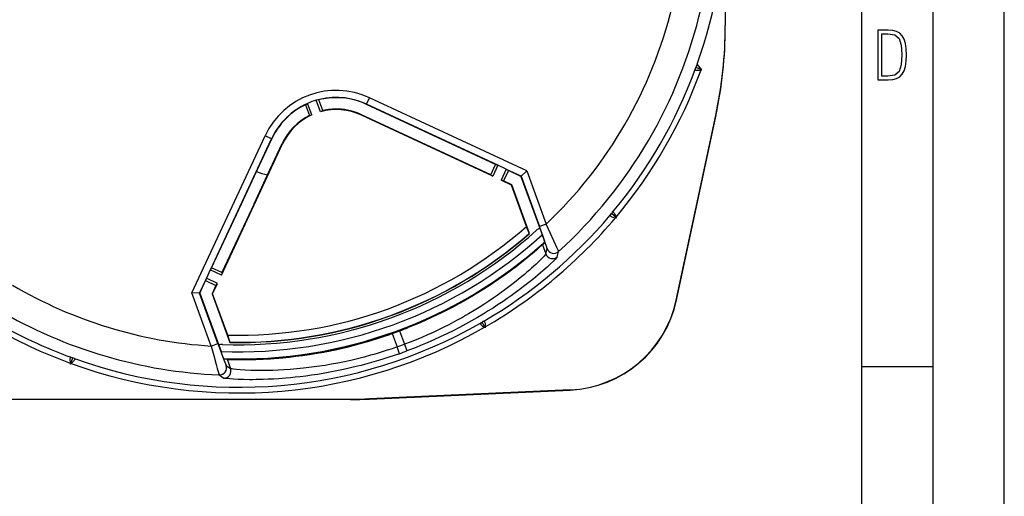
# Model space of a CAD drawing. Extents: x 0 to 420, y 0 to 297.
# Drawn here: x 351 to 420, y 93 to 127 of the extents above; entities that cross this region are included whole.
import ezdxf

# ---------------------------------------------------------------- set-up
doc = ezdxf.new("R2010")
doc.units = 0
doc.layers.get('0').update_dxf_attribs({"linetype": 'CONTINUOUS'})

msp = doc.modelspace()

# ---------------------------------------------------------------- linework, layer by layer
at = {"color": 7}
for p, q in [((420, 0), (420, 297)), ((420, 0), (420, 297)), ((415, 4.99976), (415, 292)), ((410, 9.99976), (410, 287)), ((400.406982, 135.020203), (400.406982, 126.297745)), ((400.406982, 126.214287), (400.406982, 126.297745)), ((398.295349, 123.217758), (398.33429, 123.345016)), ((398.435608, 123.585236), (398.33429, 123.345016)), ((398.770355, 123.18631), (398.33429, 123.345016)), ((398.770355, 123.18631), (398.435608, 123.585236)), ((398.705597, 123.174896), (398.770355, 123.18631)), ((371.981293, 120.23912), (371.686157, 121.050049)), ((371.864807, 121.072144), (371.705078, 121.045105)), ((372.140167, 120.315643), (371.864807, 121.072144)), ((375.217194, 120.77227), (375.428467, 121.225357)), ((386.4711, 116.076088), (375.428467, 121.225357)), ((370.933685, 120.734924), (371.066528, 120.812691)), ((370.933685, 120.734924), (371.209808, 119.976334)), ((371.372986, 120.017715), (371.07785, 120.828644)), ((372.140167, 120.315643), (371.981293, 120.23912)), ((375.21048, 120.757896), (375.217194, 120.77227)), ((384.27356, 116.531715), (375.21048, 120.757896)), ((384.425476, 116.478371), (375.217194, 120.77227)), ((371.209808, 119.976334), (371.372986, 120.017715)), ((374.857635, 120.001205), (374.872375, 120.032852)), ((384.080505, 115.7005), (374.857635, 120.001205)), ((383.935455, 115.806671), (374.872375, 120.032852)), ((396.962982, 107.000717), (399.739075, 119.980705)), ((396.980072, 106.997063), (399.739075, 119.897247)), ((399.739075, 119.897247), (399.739075, 119.980705)), ((362.949127, 107.514786), (368.098389, 118.557434)), ((364.257568, 109.137856), (368.551483, 118.346153)), ((367.496338, 116.047935), (368.565063, 118.339813)), ((368.551483, 118.346153), (368.098389, 118.557434)), ((368.565063, 118.339813), (368.551483, 118.346153)), ((365.021851, 108.76371), (369.32254, 117.986595)), ((368.270905, 115.809853), (369.29248, 118.000618)), ((369.32254, 117.986595), (369.29248, 118.000618)), ((383.935455, 115.806671), (384.27356, 116.531715)), ((384.444305, 116.480659), (384.080505, 115.7005)), ((384.27356, 116.531715), (384.425476, 116.478371)), ((385.031006, 116.207077), (384.444305, 116.480659)), ((385.031006, 116.207077), (384.667206, 115.426918)), ((386.072144, 115.710518), (385.041351, 116.191193)), ((385.179871, 116.1091), (385.041351, 116.191193)), ((366.435089, 113.77021), (367.49704, 116.047607)), ((367.318054, 113.77021), (368.269287, 115.81012)), ((383.935455, 115.806671), (384.080505, 115.7005)), ((385.179871, 116.1091), (384.841766, 115.384048)), ((386.059479, 115.698921), (385.179871, 116.1091)), ((386.072144, 115.710518), (386.059479, 115.698921)), ((386.059479, 115.698921), (387.386047, 112.054268)), ((386.072144, 115.710518), (386.4711, 116.076088)), ((386.072144, 115.710518), (387.362152, 112.166267)), ((386.4711, 116.076088), (387.83194, 112.33725)), ((385.393219, 115.088379), (384.667206, 115.426918)), ((384.841766, 115.384048), (384.667206, 115.426918)), ((385.421082, 115.113914), (384.841766, 115.384048)), ((385.421082, 115.113914), (385.393219, 115.088379)), ((386.449738, 112.1856), (385.393219, 115.088379)), ((386.667999, 111.688026), (385.421082, 115.113914)), ((364.339661, 109.276367), (366.435181, 113.77021)), ((367.317871, 113.77021), (365.064697, 108.938278)), ((392.326508, 112.971771), (392.406647, 113.078033)), ((392.497375, 113.175407), (392.406647, 113.078033)), ((392.762115, 112.779762), (392.406647, 113.078033)), ((392.697388, 112.791176), (392.762115, 112.779762)), ((392.762115, 112.779762), (392.739624, 112.841537)), ((387.83194, 112.33725), (387.362152, 112.166267)), ((387.386047, 112.054268), (387.552124, 111.597961)), ((386.64679, 111.693481), (386.667999, 111.688026)), ((387.468323, 110.848808), (387.063995, 110.498016)), ((387.716736, 111.069084), (387.571594, 110.89624)), ((387.571594, 110.89624), (387.807373, 110.248436)), ((387.729706, 111.084618), (387.716736, 111.069084)), ((387.063995, 110.498016), (386.92334, 110.338676)), ((387.807373, 110.248436), (387.898804, 110.616577)), ((388.610596, 110.046921), (388.705566, 110.418266)), ((364.339661, 109.276367), (364.257568, 109.137856)), ((365.064697, 108.938278), (364.339661, 109.276367)), ((364.241699, 109.127502), (363.968109, 108.54081)), ((365.021851, 108.76371), (364.241699, 109.127502)), ((365.064697, 108.938278), (365.021851, 108.76371)), ((363.489716, 107.49118), (363.970398, 108.521988)), ((363.506866, 107.490433), (363.917053, 108.370064)), ((363.917053, 108.370064), (363.970398, 108.521988)), ((363.917053, 108.370064), (364.64209, 108.031967)), ((364.74826, 108.177017), (363.968109, 108.54081)), ((364.64209, 108.031967), (364.371948, 107.452667)), ((364.409729, 107.451019), (364.74826, 108.177017)), ((364.64209, 108.031967), (364.74826, 108.177017)), ((364.309937, 103.775948), (362.949127, 107.514786)), ((363.489716, 107.49118), (362.949127, 107.514786)), ((363.489716, 107.49118), (363.506866, 107.490433)), ((364.779724, 103.94693), (363.489716, 107.49118)), ((363.506866, 107.490433), (364.833405, 103.845787)), ((364.371948, 107.452667), (365.618866, 104.026779)), ((364.371948, 107.452667), (364.409729, 107.451019)), ((365.466248, 104.548233), (364.409729, 107.451019)), ((396.962982, 107.000717), (396.980072, 106.997063)), ((378.198303, 105.092255), (378.147156, 105.069908)), ((378.367645, 105.160965), (378.198303, 105.092255)), ((383.213318, 105.385155), (383.324982, 105.457596)), ((383.443542, 105.518066), (383.324982, 105.457596)), ((383.556976, 105.055733), (383.324982, 105.457596)), ((383.556976, 105.121475), (383.556976, 105.055733)), ((376.172821, 104.362114), (376.346741, 104.418343)), ((376.346741, 104.418343), (376.400269, 104.434097)), ((377.01474, 104.644707), (377.35611, 103.70681)), ((377.541077, 104.836281), (377.882446, 103.898376)), ((383.500061, 105.088608), (383.556976, 105.055733)), ((364.309937, 103.775948), (364.779724, 103.94693)), ((364.833405, 103.845787), (364.999512, 103.389473)), ((365.631622, 104.044594), (365.618866, 104.026779)), ((377.882446, 103.898376), (378.05722, 103.430473)), ((377.523102, 103.235611), (377.35611, 103.70681)), ((354.411682, 102.571594), (354.423096, 102.506844)), ((354.423096, 102.506844), (354.581787, 102.942886)), ((354.423096, 102.506844), (354.47345, 102.549103)), ((354.454529, 102.981857), (354.581787, 102.942886)), ((354.704315, 102.890938), (354.581787, 102.942886)), ((365.19342, 102.882088), (365.213318, 102.87851)), ((365.213318, 102.87851), (365.435608, 102.839409)), ((365.364746, 102.414841), (365.671417, 102.191597)), ((365.435608, 102.839409), (365.671417, 102.191597)), ((365.545227, 102.869453), (366.080444, 102.860626)), ((366.080444, 102.860626), (366.290619, 102.828987)), ((410, 102.333), (415, 102.333)), ((364.874207, 101.744362), (365.185669, 101.520943)), ((389.512543, 100.695587), (375.424316, 100.067436)), ((375.424683, 100.04998), (389.513336, 100.678154)), ((389.512543, 100.695587), (389.513336, 100.678154)), ((374.088623, 100.02021), (316.425354, 100.02021)), ((316.425751, 100.037666), (374.088226, 100.037666)), ((374.088623, 100.02021), (374.088226, 100.037666)), ((375.424683, 100.04998), (375.424316, 100.067436))]:
    msp.add_line(p, q, dxfattribs=at)
for points in [[(411.109863, 122.479729), (411.838043, 122.479729), (412.166901, 122.49852), (412.439392, 122.573685), (412.660187, 122.695839), (412.834015, 122.879059), (412.960876, 123.118652), (413.05014, 123.419327), (413.101807, 123.790466), (413.120605, 124.232079), (413.101807, 124.668991), (413.05014, 125.040131), (412.965576, 125.340805), (412.834015, 125.580399), (412.660187, 125.758926), (412.439392, 125.881073), (412.162201, 125.956238), (411.838043, 125.979729), (411.109863, 125.979729)], [(411.401154, 122.742813), (411.401154, 125.721336), (411.819275, 125.721336), (412.307861, 125.641472), (412.608521, 125.387779), (412.75885, 124.927383), (412.791748, 124.607918), (412.805847, 124.227379), (412.75885, 123.527382), (412.608521, 123.066978), (412.307861, 122.817986), (411.819275, 122.742813)]]:
    msp.add_lwpolyline(points, close=True, dxfattribs=at)
for points in [[(398.295349, 123.217758), (398.293732, 123.208298), (398.295013, 123.199295), (398.299103, 123.191002), (398.306061, 123.183319), (398.315735, 123.176437), (398.328125, 123.170303), (398.360535, 123.160553), (398.402252, 123.154259), (398.452393, 123.151505), (398.50824, 123.152275), (398.605042, 123.160126), (398.705597, 123.174896)], [(392.326508, 112.971771), (392.321777, 112.963425), (392.319885, 112.954536), (392.320892, 112.945343), (392.324799, 112.935738), (392.331543, 112.925972), (392.341095, 112.915962), (392.368195, 112.895721), (392.405273, 112.875526), (392.451416, 112.855804), (392.504181, 112.837418), (392.597839, 112.811691), (392.697388, 112.791176)], [(392.497375, 113.175407), (392.504791, 113.181519), (392.513214, 113.184929), (392.52243, 113.185539), (392.532562, 113.18335), (392.543365, 113.178413), (392.554871, 113.170731), (392.579529, 113.147552), (392.605835, 113.114555), (392.63327, 113.072533), (392.660553, 113.023758), (392.702148, 112.936005), (392.739624, 112.841537)], [(386.64679, 111.693481), (386.646393, 111.693649), (386.645477, 111.694427), (386.641449, 111.70031), (386.635529, 111.711449), (386.618439, 111.748756), (386.591278, 111.813683), (386.505341, 112.035156), (386.449738, 112.1856)], [(387.898804, 110.616577), (387.898926, 110.618134), (387.898163, 110.623924), (387.888123, 110.662498), (387.866333, 110.733002), (387.790771, 110.959732), (387.708313, 111.198212), (387.609528, 111.478531), (387.362152, 112.16626)], [(388.705566, 110.418266), (388.705505, 110.419708), (388.704315, 110.424866), (388.692352, 110.458191), (388.668518, 110.516663), (388.590515, 110.697105), (388.493805, 110.913742), (388.378998, 111.166458), (388.115906, 111.735168), (387.83194, 112.33725)], [(387.729706, 111.084618), (387.729797, 111.084831), (387.729797, 111.085732), (387.728424, 111.092155), (387.712524, 111.143387), (387.658997, 111.299484), (387.552124, 111.597961)], [(387.571594, 110.89624), (387.561859, 110.8862), (387.513245, 110.840492), (387.368958, 110.710197), (387.142761, 110.511574), (386.840302, 110.253181), (386.662476, 110.104614), (386.467957, 109.944809), (386.257629, 109.775009), (386.032135, 109.59639), (385.831604, 109.440369), (385.621246, 109.279518), (385.420898, 109.128944), (385.212982, 108.975288), (384.871521, 108.728638), (384.51297, 108.476974), (384.138214, 108.221756), (383.748199, 107.96434), (383.343781, 107.705994), (382.925842, 107.447884), (382.708466, 107.317131), (382.487915, 107.186852), (382.271667, 107.061424), (382.052612, 106.936676), (381.690552, 106.735443), (381.321747, 106.536743), (380.946655, 106.340996), (380.565674, 106.148575), (380.179169, 105.959846), (379.781769, 105.772453), (379.37915, 105.589348), (378.971924, 105.410927), (378.561035, 105.237663), (378.147156, 105.069908)], [(387.807373, 110.248428), (387.802124, 110.236191), (387.790619, 110.218254), (387.772949, 110.194687), (387.734406, 110.14827), (387.681885, 110.089424), (387.537323, 109.937485), (387.341522, 109.742798), (387.097626, 109.510559), (386.808899, 109.246231), (386.648224, 109.103287), (386.477478, 108.954285), (386.306976, 108.808304), (386.128052, 108.657967), (385.869568, 108.44561), (385.596497, 108.227188), (385.309479, 108.003838), (385.123322, 107.862213), (384.932098, 107.71933), (384.669556, 107.527267), (384.39859, 107.333939), (384.119598, 107.139847), (383.796448, 106.921196), (383.463898, 106.70285), (383.122375, 106.485428), (382.772278, 106.269493), (382.367371, 106.028275), (382.161224, 105.908859), (381.952667, 105.790367), (381.635559, 105.614525), (381.313507, 105.441216), (380.986786, 105.270699), (380.65567, 105.103226), (380.272217, 104.915848), (379.88382, 104.733078), (379.490845, 104.555237), (379.093781, 104.382591), (378.693024, 104.215408), (378.289093, 104.05394), (377.882446, 103.898376)], [(388.610596, 110.046921), (388.605164, 110.035019), (388.593597, 110.017677), (388.575958, 109.994934), (388.536316, 109.948807), (388.482178, 109.890099), (388.335205, 109.740372), (388.136475, 109.548485), (387.889282, 109.319458), (387.597046, 109.058571), (387.429047, 108.912628), (387.250305, 108.760223), (387.074249, 108.612823), (386.889526, 108.460899), (386.620728, 108.244514), (386.336731, 108.02169), (386.03833, 107.793587), (385.844818, 107.648827), (385.646088, 107.502693), (385.373322, 107.306114), (385.091949, 107.10807), (384.802338, 106.909065), (384.467041, 106.684662), (384.122162, 106.460327), (383.768127, 106.236671), (383.405396, 106.014259), (383.000763, 105.773987), (382.586792, 105.536469), (382.164032, 105.302315), (381.733002, 105.07209), (381.29425, 104.846359), (380.848389, 104.62561), (380.395996, 104.410324), (379.937683, 104.200951), (379.47403, 103.997887), (379.240417, 103.898834), (379.005676, 103.801498), (378.691132, 103.674454), (378.374969, 103.550613), (378.057373, 103.430061)], [(386.92334, 110.338676), (386.911591, 110.327301), (386.85022, 110.273033), (386.665985, 110.116425), (386.37738, 109.878448), (386.09787, 109.654297), (385.769043, 109.397636), (385.394928, 109.11441), (385.205048, 108.974052), (385.006378, 108.829575), (384.728455, 108.631424), (384.43631, 108.428001), (384.130676, 108.22039), (383.771637, 107.983093), (383.39743, 107.743118), (383.009003, 107.50174), (382.607208, 107.260117), (382.177399, 107.010445), (381.957764, 106.886292), (381.735107, 106.762772), (381.433777, 106.599281), (381.127625, 106.437424), (380.816864, 106.277458), (380.422363, 106.080544), (380.021698, 105.887428), (379.615326, 105.69854), (379.203827, 105.514267), (378.78775, 105.334961), (378.367645, 105.160965)], [(383.213318, 105.385155), (383.206024, 105.378929), (383.201202, 105.371223), (383.199005, 105.362244), (383.199402, 105.351875), (383.202362, 105.340393), (383.207947, 105.327713), (383.226471, 105.299423), (383.254395, 105.267776), (383.291016, 105.233452), (383.33432, 105.198128), (383.413513, 105.14193), (383.500061, 105.088608)], [(383.443542, 105.518066), (383.452576, 105.521271), (383.461639, 105.521599), (383.47052, 105.519012), (383.479309, 105.513489), (383.487762, 105.505165), (383.495972, 105.494003), (383.5112, 105.463799), (383.524628, 105.42379), (383.536041, 105.374916), (383.544983, 105.319756), (383.554077, 105.223068), (383.556976, 105.121475)], [(365.435608, 102.839409), (365.449524, 102.837967), (365.516174, 102.834206), (365.710449, 102.827148), (366.011383, 102.820389), (366.40918, 102.816856), (366.6409, 102.81736), (366.892639, 102.819962), (367.162903, 102.825104), (367.450439, 102.833206), (367.704376, 102.842598), (367.968903, 102.854591), (368.219147, 102.868019), (368.477203, 102.883965), (368.897308, 102.914497), (369.33374, 102.952194), (369.784882, 102.997566), (370.249115, 103.051071), (370.724976, 103.113113), (371.211029, 103.184044), (371.461609, 103.223602), (371.714294, 103.265579), (371.960602, 103.308502), (372.208557, 103.353729), (372.615295, 103.43232), (373.025513, 103.517159), (373.43869, 103.608315), (373.854218, 103.705811), (374.271606, 103.809669), (374.696503, 103.921562), (375.12262, 104.0401), (375.549255, 104.165169), (375.975372, 104.296555), (376.400269, 104.434097)], [(365.631622, 104.044594), (365.631805, 104.04496), (365.632019, 104.04615), (365.631317, 104.053246), (365.628693, 104.065582), (365.617798, 104.105148), (365.596863, 104.172333), (365.520355, 104.39724), (365.466248, 104.548233)], [(364.309937, 103.775948), (364.487335, 103.102547), (364.658386, 102.473236), (364.734772, 102.200485), (364.799652, 101.975296), (364.843109, 101.831375), (364.858643, 101.783493), (364.869324, 101.75399), (364.872711, 101.746521), (364.874207, 101.744362)], [(364.779724, 103.94693), (365.040314, 103.239578), (365.204163, 102.80619), (365.267395, 102.643318), (365.316559, 102.520569), (365.346344, 102.450302), (365.356262, 102.428978), (365.362793, 102.417152), (365.364746, 102.414841)], [(366.290619, 102.828987), (366.306946, 102.82782), (366.388824, 102.825691), (366.630615, 102.82415), (367.004669, 102.82737), (367.362854, 102.835304), (367.779755, 102.850075), (368.248383, 102.873581), (368.48407, 102.888107), (368.729126, 102.905136), (369.069397, 102.931992), (369.42395, 102.963959), (369.791534, 103.001366), (370.219086, 103.050369), (370.660004, 103.107071), (371.112732, 103.171852), (371.575806, 103.245018), (372.065582, 103.33004), (372.313629, 103.376122), (372.563568, 103.424606), (372.899506, 103.493057), (373.238068, 103.565865), (373.578949, 103.643074), (374.007721, 103.745796), (374.438782, 103.855423), (374.87149, 103.971931), (375.305176, 104.095276), (375.739166, 104.225372), (376.172821, 104.362114)], [(365.19342, 102.882088), (365.193237, 102.882195), (365.192657, 102.882881), (365.189575, 102.888687), (365.168823, 102.938148), (365.109497, 103.092133), (364.999512, 103.389473)], [(377.523102, 103.235611), (377.158051, 103.108665), (376.791718, 102.986206), (376.4245, 102.868301), (376.056641, 102.755043), (375.72934, 102.65831), (375.402039, 102.565331), (375.07486, 102.47612), (374.829712, 102.411697), (374.584869, 102.349419), (374.096436, 102.231293), (373.610291, 102.121735), (373.127197, 102.020721), (372.647949, 101.928177), (372.173431, 101.844032), (371.76239, 101.77713), (371.356201, 101.716476), (370.955414, 101.661926), (370.560669, 101.613342), (370.215363, 101.575027), (369.875824, 101.541161), (369.542603, 101.511612), (369.297119, 101.492188), (369.055725, 101.475037), (368.678589, 101.452133), (368.313568, 101.434532), (367.961761, 101.421898), (367.712372, 101.415558), (367.471222, 101.411537), (367.229431, 101.409645), (366.997681, 101.409897), (366.575836, 101.41581), (366.199829, 101.427589), (365.875031, 101.443565), (365.606934, 101.462074), (365.400665, 101.481544), (365.322174, 101.491203), (365.260742, 101.50061), (365.229431, 101.506683), (365.205994, 101.51255), (365.19043, 101.518204), (365.185669, 101.520943)], [(377.35611, 103.70681), (377.011139, 103.587112), (376.664978, 103.471825), (376.317871, 103.361046), (375.970154, 103.254845), (375.738129, 103.186607), (375.506042, 103.120445), (375.042053, 102.99437), (374.578857, 102.876694), (374.117126, 102.767433), (373.657654, 102.666573), (373.201141, 102.574066), (372.748352, 102.489845), (372.30014, 102.413803), (371.918152, 102.354729), (371.54071, 102.301514), (371.168274, 102.254036), (370.801453, 102.212128), (370.560272, 102.18721), (370.322052, 102.164642), (370.086914, 102.144363), (369.855103, 102.12632), (369.402161, 102.096672), (369.007935, 102.076942), (368.627716, 102.063332), (368.262878, 102.055359), (367.914917, 102.052513), (367.693054, 102.053192), (367.479797, 102.055725), (367.081207, 102.065666), (366.689941, 102.08255), (366.353638, 102.103676), (366.078369, 102.126961), (365.869873, 102.150436), (365.791779, 102.161766), (365.732391, 102.172539), (365.703674, 102.179245), (365.683319, 102.185608), (365.671417, 102.191597)], [(354.454529, 102.981857), (354.445068, 102.983444), (354.436066, 102.982193), (354.427765, 102.978104), (354.420105, 102.971138), (354.413208, 102.961472), (354.407074, 102.949059), (354.397339, 102.916664), (354.391022, 102.874924), (354.388275, 102.824814), (354.389038, 102.768936), (354.396912, 102.67215), (354.411682, 102.571594)], [(354.704315, 102.890938), (354.712585, 102.886078), (354.718689, 102.879326), (354.722412, 102.870865), (354.723816, 102.860588), (354.72287, 102.848763), (354.719604, 102.835304), (354.706238, 102.80423), (354.684235, 102.768204), (354.654144, 102.72805), (354.617615, 102.685745), (354.549408, 102.616646), (354.47345, 102.549103)]]:
    msp.add_lwpolyline(points, dxfattribs=at)
for centre, radius, start, end in [((366.256989, 135.020203), 34.15, 340.436861, 19.563137), ((366.256989, 135.020203), 31.30487, 313.565871, 346.328916), ((366.256989, 135.020203), 33.304566, 312.379569, 346.988283), ((370.202057, 126.297531), 30.204932, 347.928497, 0.000411), ((370.202057, 126.214066), 30.204932, 347.928497, 0.000411), ((366.256989, 135.020203), 34.14314, 320.223038, 339.776959), ((366.256989, 135.020203), 34.543079, 320.054527, 339.945475), ((373.097382, 116.226357), 5.515786, 65.000001, 154.999996), ((373.097382, 116.226357), 5.025888, 106.30753, 113.692474), ((371.702515, 121.073021), 0.028117, 234.532717, 275.230153), ((373.097382, 116.226357), 5.015862, 65.000001, 106.115895), ((373.097382, 116.226357), 5.000087, 88.170871, 104.271082), ((373.097382, 116.226357), 5, 65.000001, 88.170844), ((373.097382, 116.226357), 5.015862, 113.884109, 154.999996), ((373.097382, 116.226357), 5.000873, 115.63666, 154.999996), ((371.050507, 120.835701), 0.028123, 304.825308, 345.511658), ((373.097382, 116.226357), 4.165079, 65.000001, 105.542986), ((373.097382, 116.226357), 4.199825, 87.822183, 103.174686), ((373.097382, 116.226357), 4.2, 65.000001, 87.822272), ((373.097382, 116.226357), 4.198254, 116.718821, 154.999996), ((373.097382, 116.226357), 4.165079, 114.457018, 154.999996), ((384.431732, 116.50322), 0.025721, 255.84443, 299.09034), ((385.056335, 116.211983), 0.025718, 190.956397, 234.209472), ((368.756989, 118.77021), 3, 245.151776, 260.675485), ((366.256989, 135.020203), 34.14314, 300.223038, 319.776961), ((366.256989, 135.020203), 34.543079, 300.054524, 319.945476), ((366.256989, 135.020203), 30.482235, 268.51353, 311.486467), ((387.625671, 111.396294), 0.700251, 110.010797, 132.130529), ((366.256989, 135.020203), 31.65572, 267.723393, 312.276608), ((366.256989, 135.020203), 31.15426, 267.869539, 312.130462), ((366.256989, 135.020203), 31, 268.82054, 311.179461), ((366.256989, 135.020203), 30.98193, 268.843428, 311.156573), ((366.256989, 135.020203), 32.155718, 268.104593, 311.895408), ((366.256989, 135.020203), 32.158637, 311.268222, 311.859758), ((388.277252, 110.419792), 0.50015, 200.036819, 311.794922), ((388.368683, 110.787941), 0.500152, 200.03742, 312.34213), ((364.236786, 109.152847), 0.025718, 280.9564, 324.209467), ((366.256989, 135.020203), 31.30487, 239.489249, 266.434126), ((363.945526, 108.528259), 0.025721, 345.844407, 29.090326), ((389.156982, 108.670219), 7.982556, 272.553027, 347.927799), ((389.156982, 108.670212), 8, 272.552951, 347.927848), ((366.256989, 135.020203), 33.304566, 239.489249, 267.620435), ((366.256989, 135.020203), 34.543079, 239.864199, 249.945476), ((366.256989, 135.020203), 34.14314, 239.864199, 249.776962), ((366.256989, 135.020203), 34.14314, 250.223041, 299.776959), ((366.256989, 135.020203), 34.543079, 250.054527, 299.945473), ((366.343506, 134.776093), 31.965221, 288.337635, 289.501929), ((366.256989, 135.020203), 32.224218, 289.502039, 290.497962), ((366.347626, 134.777588), 31.965221, 290.498065, 291.662366), ((365.072784, 103.187721), 0.700251, 87.869475, 109.989193), ((366.256989, 135.020203), 33.222275, 289.516997, 290.483004), ((366.256989, 135.020203), 33.722199, 289.516997, 290.483004), ((364.894653, 102.244087), 0.500152, 267.65781, 19.962625), ((366.256989, 135.020203), 32.158637, 268.140246, 268.731782), ((365.201324, 102.020836), 0.50015, 268.205085, 19.963174), ((374.088196, 130.033936), 29.996273, 270.000038, 272.552917), ((374.088593, 130.016479), 29.996273, 270.000038, 272.552917)]:
    msp.add_arc(centre, radius, start, end, dxfattribs=at)

doc.saveas('drawing.dxf')
